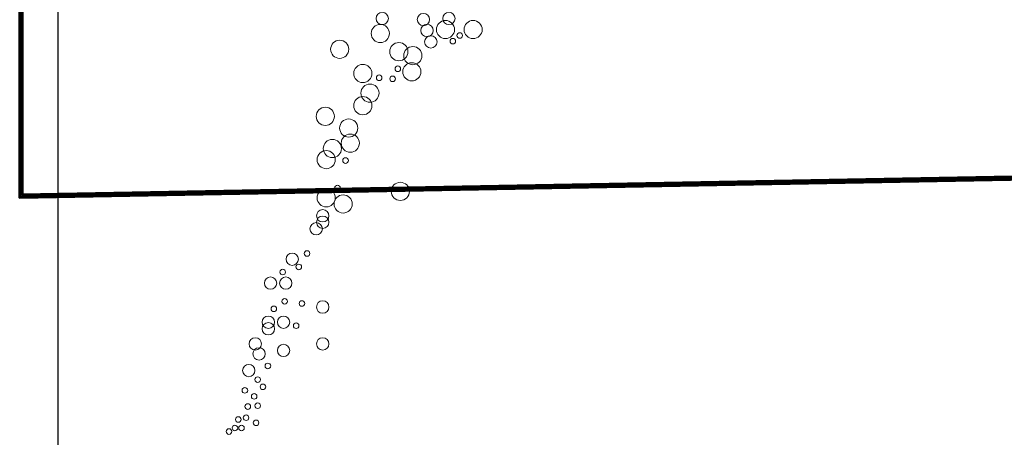
# Model space of a CAD drawing. Units: millimetres. Extents: x 3127 to 7562, y 933 to 3869.
# Drawn here: x 6453 to 6604, y 1300 to 1364 of the extents above; entities that cross this region are included whole.
import ezdxf

# ---------------------------------------------------------------- set-up
doc = ezdxf.new("R2010")
doc.units = ezdxf.units.MM
doc.layers.add('A MUROS', color=22, linetype='Continuous', lineweight=60)
doc.layers.add('A VEJETACION PASTO', color=64, linetype='Continuous', lineweight=15)
doc.layers.add('zzzz', color=7, linetype='Continuous')

msp = doc.modelspace()

# ---------------------------------------------------------------- linework, layer by layer
at = {"layer": 'A MUROS'}
for points in [[(6452.972, 1530.8794), (6452.972, 1530.8794), (6452.972, 1336.4054), (6632.5571, 1339.6409), (6667.4911, 1207.1337)], [(6453.372, 1530.5993), (6453.372, 1336.8127), (6632.8639, 1340.0465), (6667.8745, 1207.2485)]]:
    msp.add_lwpolyline(points, dxfattribs=at)
at = {"layer": 'A VEJETACION PASTO'}
for centre, radius in [((6508.4297, 1363.7584), 0.944), ((6514.7138, 1363.5878), 0.944), ((6518.6235, 1363.7584), 0.944), ((6515.2702, 1361.9198), 0.944), ((6518.091, 1362.0604), 1.3906), ((6522.3186, 1362.0604), 1.3906), ((6508.1234, 1361.4612), 1.3906), ((6520.2784, 1361.1523), 0.4262), ((6501.9212, 1359.051), 1.3906), ((6510.9644, 1358.6809), 1.3906), ((6515.8547, 1360.1672), 0.944), ((6519.215, 1360.2865), 0.4262), ((6513.1038, 1358.0768), 1.3906), ((6512.9474, 1355.6079), 1.3906), ((6505.4488, 1355.3449), 1.3906), ((6510.8002, 1356.0655), 0.4262), ((6507.9487, 1354.6875), 0.4262), ((6510.0055, 1354.524), 0.4262), ((6506.5424, 1352.3398), 1.3906), ((6505.4488, 1350.4275), 1.3906), ((6499.7076, 1348.7884), 1.3906), ((6503.2995, 1347.0002), 1.3906), ((6500.8011, 1343.871), 1.3906), ((6503.535, 1344.6906), 1.3906), ((6499.8538, 1342.1799), 1.3906), ((6502.8119, 1342.0299), 0.4262), ((6499.8538, 1336.3267), 1.3906), ((6501.5856, 1337.8311), 0.4262), ((6511.19, 1337.3145), 1.3906), ((6502.4415, 1335.4022), 1.3906), ((6499.3138, 1333.5902), 0.944), ((6499.3138, 1332.5936), 0.944), ((6498.3164, 1331.597), 0.944), ((6496.9244, 1327.8231), 0.4262), ((6494.6595, 1326.9462), 0.944), ((6493.1979, 1324.985), 0.4262), ((6495.6554, 1325.77), 0.4262), ((6491.3349, 1323.292), 0.944), ((6493.6621, 1323.292), 0.944), ((6493.4969, 1320.5056), 0.4262), ((6491.8478, 1319.3521), 0.4262), ((6496.1355, 1320.176), 0.4262), ((6499.3138, 1319.6378), 0.944), ((6491.0025, 1317.3124), 0.944), ((6493.3296, 1317.3124), 0.944), ((6491.0025, 1316.3158), 0.944), ((6495.2607, 1316.7749), 0.4262), ((6489.0078, 1313.9905), 0.944), ((6499.3138, 1313.9905), 0.944), ((6489.5764, 1312.4663), 0.944), ((6493.3296, 1312.9938), 0.944), ((6488.0051, 1309.9191), 0.944), ((6490.9311, 1310.624), 0.4262), ((6489.3783, 1308.5341), 0.4262), ((6487.4135, 1306.8874), 0.4262), ((6490.1706, 1307.4257), 0.4262), ((6488.8396, 1305.9691), 0.4262), ((6487.8572, 1304.4175), 0.4262), ((6489.3783, 1304.5442), 0.4262), ((6486.4038, 1302.4379), 0.4262), ((6487.5978, 1302.7044), 0.4262), ((6485.8885, 1301.1383), 0.4262), ((6486.8946, 1301.1383), 0.4262), ((6489.1277, 1301.923), 0.4262), ((6484.9837, 1300.5945), 0.4262)]:
    msp.add_circle(centre, radius, dxfattribs=at)
at = {"layer": 'zzzz', "color": 1}
msp.add_lwpolyline([(6458.8196, 1530.8794), (6458.8196, 1087.4189), (6979.0489, 1087.4189), (6979.0489, 1611.7024), (6680.879, 1611.7024)], dxfattribs=at)

doc.saveas('drawing.dxf')
